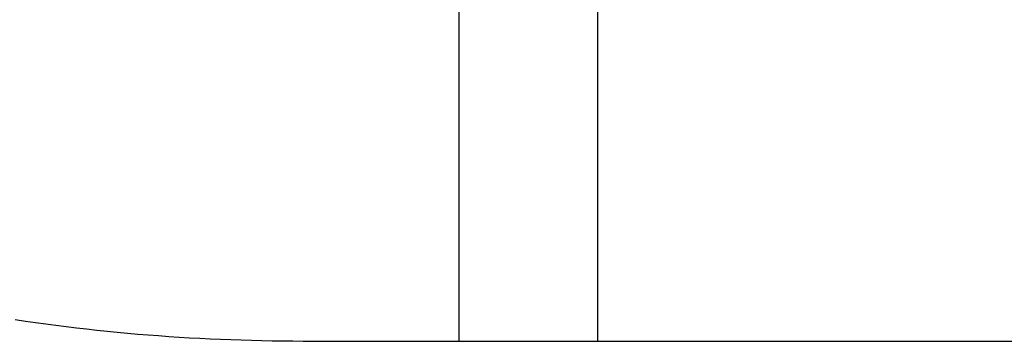
# Model space of a CAD drawing. Extents: x -364 to 1152, y -351 to 638.
# Drawn here: x -122 to -94, y -145 to -136 of the extents above; entities that cross this region are included whole.
import ezdxf

# ---------------------------------------------------------------- set-up
doc = ezdxf.new("R2010")
doc.units = 0
doc.header["$LTSCALE"] = 20
doc.layers.add('DETAIL', color=5, linetype='CONTINUOUS')

msp = doc.modelspace()

# ---------------------------------------------------------------- linework, layer by layer
at = {"layer": 'DETAIL', "color": 5, "linetype": 'CONTINUOUS'}
for p, q in [((-109.5, 145.099), (-109.5, -145.099)), ((-105.5, 145.099), (-105.5, -145.099)), ((-122.023, -144.524), (-122.317, -144.481)), ((-121.73, -144.566), (-122.023, -144.524)), ((-121.436, -144.606), (-121.73, -144.566)), ((-121.73, -144.566), (-121.73, -144.566)), ((-121.142, -144.644), (-121.436, -144.606)), ((-120.847, -144.681), (-121.142, -144.644)), ((-121.142, -144.644), (-121.142, -144.644)), ((-120.552, -144.717), (-120.847, -144.681)), ((-120.258, -144.75), (-120.552, -144.717)), ((-120.552, -144.717), (-120.552, -144.717)), ((-119.963, -144.783), (-120.258, -144.75)), ((-119.666, -144.814), (-119.963, -144.783)), ((-119.963, -144.783), (-119.963, -144.783)), ((-119.369, -144.843), (-119.666, -144.814)), ((-119.071, -144.87), (-119.369, -144.843)), ((-119.369, -144.843), (-119.369, -144.843)), ((-118.774, -144.897), (-119.071, -144.87)), ((-118.476, -144.921), (-118.774, -144.897)), ((-118.774, -144.897), (-118.774, -144.897)), ((-118.179, -144.944), (-118.476, -144.921)), ((-117.881, -144.965), (-118.179, -144.944)), ((-118.179, -144.944), (-118.179, -144.944)), ((-117.583, -144.985), (-117.881, -144.965)), ((-117.285, -145.003), (-117.583, -144.985)), ((-117.583, -144.985), (-117.583, -144.985)), ((-116.987, -145.02), (-117.285, -145.003)), ((-116.688, -145.035), (-116.987, -145.02)), ((-116.987, -145.02), (-116.987, -145.02)), ((-116.39, -145.048), (-116.688, -145.035)), ((-116.091, -145.06), (-116.39, -145.048)), ((-116.39, -145.048), (-116.39, -145.048)), ((-115.792, -145.07), (-116.091, -145.06)), ((-115.494, -145.079), (-115.792, -145.07)), ((-115.792, -145.07), (-115.792, -145.07)), ((-115.195, -145.086), (-115.494, -145.079)), ((-114.896, -145.092), (-115.195, -145.086)), ((-115.195, -145.086), (-115.195, -145.086)), ((-114.598, -145.096), (-114.896, -145.092)), ((-114.299, -145.098), (-114.598, -145.096)), ((-114.598, -145.096), (-114.598, -145.096)), ((-114, -145.099), (-114.299, -145.098)), ((-71.349, -145.099), (-114, -145.099))]:
    msp.add_line(p, q, dxfattribs=at)

doc.saveas('drawing.dxf')
